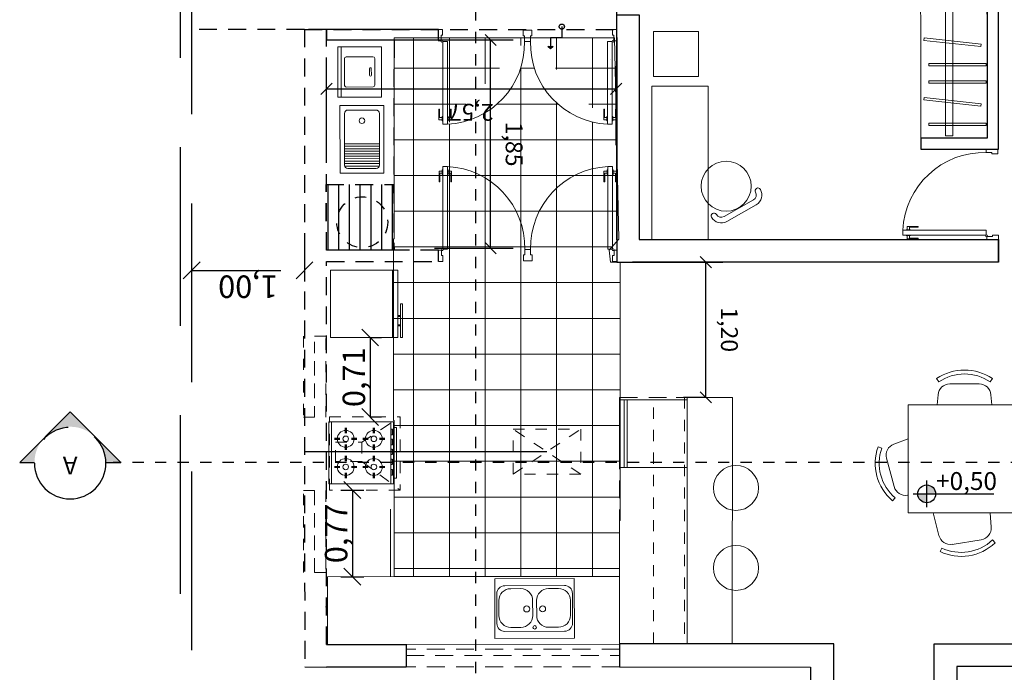
# Model space of a CAD drawing. Units: millimetres. Extents: x 0 to 47737, y 21766 to 21978.
# Drawn here: x 47699 to 47708, y 21842 to 21848 of the extents above; entities that cross this region are included whole.
import ezdxf
from ezdxf.enums import TextEntityAlignment as Align

# ---------------------------------------------------------------- set-up
doc = ezdxf.new("R2010")
doc.units = ezdxf.units.MM
doc.header["$LTSCALE"] = 0.5
for name, pattern in [('CONTINUA', [0]), ('DASHED2', [9.525, 6.35, -3.175]), ('HIDDEN', [9.525, 6.35, -3.175]), ('HIDDEN2', [4.7625, 3.175, -1.5875]), ('PHANTOM2', [31.75, 15.875, -3.175, 3.175, -3.175, 3.175, -3.175])]:
    doc.linetypes.add(name, pattern=pattern)
for name, color, linetype, lineweight in [('A-Elev-Iden', 7, 'PHANTOM2', 25), ('ARTEFACTOS', 8, 'Continuous', 9), ('MOBIL', 8, 'Continuous', 15), ('MUROS', 7, 'Continuous', 30), ('PROYECIOONES', 7, 'HIDDEN', 20), ('TABIQUES', 7, 'Continuous', 30), ('VENTANAS', 8, 'Continuous', 15)]:
    doc.layers.add(name, color=color, linetype=linetype, lineweight=lineweight)
doc.layers.add('COTAS', color=7, linetype='Continuous')
doc.layers.add('TERRENO', color=7, linetype='Continuous')
doc.styles.add('RomanS', font='arial.ttf')
doc.styles.get("Standard").update_dxf_attribs({"font": 'romans.shx', "width": 0.75})
doc.dimstyles.new('ISO-25', dxfattribs={"dimtxt": 0.15, "dimasz": 0.1, "dimexe": 0.2, "dimexo": 0.2, "dimgap": 0.1, "dimtad": 1, "dimzin": 1, "dimtxsty": 'Standard', "dimblk": 'OBLIQUE', "dimcen": 0, "dimazin": 0, "dimtfac": 1, "dimtmove": 0, "dimatfit": 3, "dimldrblk": 'OBLIQUE', "dimfxl": 0.5, "dimfxlon": 1, "dimarcsym": 0})

# ---------------------------------------------------------------- blocks, each defined once
blk = doc.blocks.new('Mesa-pl-001')
for p, q in [((-0.3523, -0.1195), (-0.3649, -0.0931)), ((0.3323, -0.167), (0.3202, -0.1404)), ((-0.4146, -0.3803), (-0.3728, -0.2122)), ((-0.2739, -0.1467), (-0.0599, -0.1806)), ((0.0231, -0.179), (0.0431, -0.1577)), ((0.4102, -0.1956), (0.6236, -0.2332)), ((0.7066, -0.233), (0.727, -0.2121)), ((0.0063, -0.3803), (0.0139, -0.2734)), ((0.2779, -0.3803), (0.3102, -0.2593)), ((0.6911, -0.3803), (0.6957, -0.3273)), ((-0.6978, -0.4917), (-0.7168, -0.4695)), ((0.9697, -0.4847), (0.9846, -0.4595)), ((-0.7609, -0.7837), (-0.7048, -0.5743)), ((-0.6006, -0.5114), (-0.6048, -0.5107)), ((0.991, -0.5649), (1.0826, -0.7613)), ((-0.7962, -0.8588), (-0.8237, -0.8685)), ((0.8994, -0.9595), (1.0469, -0.8744)), ((1.1304, -0.8292), (1.1592, -0.8339)), ((-0.6006, -0.9271), (-0.7061, -0.8888)), ((-0.3859, -1.1803), (-0.3794, -1.2548)), ((0.0185, -1.1803), (0.012, -1.2548)), ((0.272, -1.1803), (0.3477, -1.3505)), ((0.7071, -1.1803), (0.7178, -1.2231)), ((-0.3737, -1.3496), (-0.3902, -1.3737)), ((-0.0753, -1.335), (-0.292, -1.335)), ((0.0064, -1.3496), (0.0229, -1.3737)), ((0.6613, -1.3273), (0.4564, -1.3978)), ((0.7433, -1.3145), (0.7667, -1.332)), ((0.3839, -1.4383), (0.3761, -1.4664))]:
    blk.add_line(p, q)
blk.add_lwpolyline([(-0.6006, -0.3803), (-0.6006, -1.1803), (0.8994, -1.1803), (0.8994, -0.3803), (-0.6006, -0.3803)])
for centre, radius, start, end in [((-0.2081, -0.4236), 0.3658, 46.61966, 115.38034), ((-0.2877, -0.2334), 0.0877, 81, 166.03026), ((-0.2081, -0.4236), 0.3365, 46.61966, 115.38034), ((0.4712, -0.4735), 0.3658, 45.61966, 114.38034), ((0.4712, -0.4735), 0.3365, 45.61966, 114.38034), ((-0.0736, -0.2673), 0.0877, 355.96974, 81), ((0.3949, -0.282), 0.0877, 80, 165.03026), ((0.6083, -0.3196), 0.0877, 354.96974, 80), ((-0.4787, -0.7471), 0.3658, 130.61966, 199.38034), ((-0.4787, -0.7471), 0.3365, 130.61966, 199.38034), ((-0.6201, -0.597), 0.0877, 79.96974, 165), ((0.7983, -0.7743), 0.3365, 350.61966, 59.38034), ((0.7983, -0.7743), 0.3658, 350.61966, 59.38034), ((0.9115, -0.602), 0.0877, 25, 97.9722), ((-0.6762, -0.8064), 0.0877, 165, 250.03026), ((1.0031, -0.7984), 0.0877, 299.96974, 25), ((0.6327, -1.2444), 0.0877, 289, 14.03026), ((-0.292, -1.2472), 0.0877, 184.96974, 270), ((-0.0753, -1.2472), 0.0877, 270, 355.03026), ((-0.1837, -1.0718), 0.3658, 235.61966, 304.38034), ((-0.1837, -1.0718), 0.3365, 235.61966, 304.38034), ((0.4278, -1.3149), 0.0877, 203.96974, 289), ((0.4732, -1.1138), 0.3658, 254.61966, 323.38034), ((0.4732, -1.1138), 0.3365, 254.61966, 323.38034)]:
    blk.add_arc(centre, radius, start, end)
blk = doc.blocks.new('Puerta6-pl-001')
for p, q in [((-0.0885, 0.6142), (-0.0662, 0.6142)), ((-0.0885, 0.6142), (-0.0885, 0.541)), ((-0.083, 0.5991), (-0.0662, 0.5991)), ((-0.083, 0.5991), (-0.083, 0.541)), ((-0.0662, 0.6215), (-0.062, 0.6215)), ((-0.0662, 0.6215), (-0.0662, 0.5915)), ((-0.0301, 0.6446), (-0.062, 0.6446)), ((-0.062, 0.6446), (-0.062, 0.0823)), ((-0.0301, 0.6446), (-0.0301, 0.0823)), ((-0.0259, 0.6215), (-0.0301, 0.6215)), ((-0.0259, 0.6215), (-0.0259, 0.5915)), ((-0.0036, 0.6142), (-0.0259, 0.6142)), ((-0.0091, 0.5991), (-0.0259, 0.5991)), ((-0.0091, 0.5991), (-0.0091, 0.541)), ((-0.0036, 0.6142), (-0.0036, 0.541)), ((-0.0885, 0.541), (-0.083, 0.541)), ((-0.0662, 0.5915), (-0.062, 0.5915)), ((-0.0259, 0.5915), (-0.0301, 0.5915)), ((-0.0036, 0.541), (-0.0091, 0.541)), ((-0.5861, 0.0821), (-0.6061, 0.0821)), ((-0.5861, 0.0821), (-0.5861, 0.0444)), ((-0.0301, 0.0823), (-0.062, 0.0823)), ((-0.02, 0.0777), (-0.02, 0.04)), ((-0.02, 0.0777), (0, 0.0777)), ((-0.5768, 0.0044), (-0.6061, 0.0044)), ((-0.5768, 0.0444), (-0.5861, 0.0444)), ((-0.5768, 0.0444), (-0.5768, 0.0044)), ((-0.0292, 0.04), (-0.0292, 0)), ((-0.0292, 0.04), (-0.02, 0.04)), ((-0.0292, 0), (0, 0))]:
    blk.add_line(p, q)
blk.add_circle((-0.0253, 0.0797), 0.00639)
blk.add_arc((-0.0344, 0.0935), 0.5518, 92.87318, 181.17947)
blk = doc.blocks.new('Silla-pl-019')
for p, q in [((300, 0), (-300, 0)), ((300, -100), (-300, -100))]:
    blk.add_line(p, q)
blk.add_circle((0, -550), 445)
for centre, radius, start, end in [((-300, -200), 200, 90, 180), ((-300, -200), 100, 90, 180), ((300, -200), 200, 0, 90), ((300, -200), 100, 0, 90), ((-450, -200), 50, 180, 0), ((450, -200), 50, 180, 0)]:
    blk.add_arc(centre, radius, start, end)
blk = doc.blocks.new('Anno_Elevation_A1')
at = {"color": 0, "linetype": 'ByBlock', "lineweight": -2}
blk.add_circle((0, 0), 2, dxfattribs=at)
at = {"color": 0, "linetype": 'ByBlock', "lineweight": -2, "style": 'RomanS'}
blk.add_attdef('NUMBER', text='', height=1, dxfattribs=at).set_placement((0, 0), align=Align.MIDDLE)
blk = doc.blocks.new('Anno_Arrow_A1')
at = {"linetype": 'ByBlock', "lineweight": -2}
h = blk.add_hatch(color=0, dxfattribs=at)
h.paths.add_polyline_path([(-1.414, 1.414), (-2.828, 0), (-2, 0, -0.198912)])
h.paths.add_polyline_path([(0, 2.828), (-1.414, 1.414, -0.414214), (1.414, 1.414)])
h.paths.add_polyline_path([(1.899, 0.93), (1.796, 0.88, -0.114349), (2, 0), (2.828, 0)])
h.paths.add_polyline_path([(1.414, 1.414, -0.082683), (1.796, 0.88), (1.899, 0.93)])
at = {"color": 0, "linetype": 'ByBlock', "lineweight": -2}
blk.add_lwpolyline([(-2, 0), (-2.828, 0), (0, 2.828), (2.828, 0), (2, 0)], dxfattribs=at)
blk = doc.blocks.new('_Oblique')
at = {"color": 0, "linetype": 'ByBlock', "lineweight": -2}
blk.add_line((-0.5, -0.5), (0.5, 0.5), dxfattribs=at)
blk = doc.blocks.new('*D609')
at = {"layer": 'COTAS', "color": 0, "linetype": 'Continuous', "lineweight": -2, "ltscale": 0.5, "transparency": 16777216}
for p, q in [((-14.8015, -0.1), (-15.0815, -0.1)), ((-14.8015, -1.1022), (-15.0815, -1.1022))]:
    blk.add_line(p, q, dxfattribs=at)
at = {"layer": 'COTAS', "color": 0, "linetype": 'ByBlock', "lineweight": -2, "ltscale": 0.5, "transparency": 16777216}
blk.add_line((-14.9815, -0.1), (-14.9815, -1.1022), dxfattribs=at)
at = {"layer": 'Defpoints', "color": 0, "linetype": 'Continuous', "ltscale": 0.5, "transparency": 16777216}
for p in [(-14.673, -0.1), (-14.9815, -1.1022), (-14.6724, -1.1022)]:
    blk.add_point(p, dxfattribs=at)
at = {"layer": 'COTAS', "color": 0, "linetype": 'Continuous', "lineweight": -2, "ltscale": 0.5, "transparency": 16777216, "xscale": 0.15, "yscale": 0.15, "zscale": 0.15}
for p, rotation in [((-14.9815, -0.1), 90), ((-14.9815, -1.1022), 270)]:
    blk.add_blockref('_Oblique', p, dxfattribs=dict(at, rotation=rotation))
at = {"layer": 'COTAS', "color": 0, "linetype": 'Continuous', "ltscale": 0.5, "transparency": 16777216, "insert": (-15.1006, -0.6011), "char_height": 0.2, "attachment_point": 5, "rotation": 90}
blk.add_mtext('1,00', dxfattribs=at)
blk = doc.blocks.new('Anno_Elevation_Label_Plan_1')
at = {"linetype": 'ByBlock'}
h = blk.add_hatch(color=0, dxfattribs=at)
h.paths.add_polyline_path([(0, 0.5), (0, 0), (0.5, 0, 0.414214)])
h.paths.add_polyline_path([(0, 0), (-0.5, 0, 0.414214), (0, -0.5)])
at = {"color": 0, "linetype": 'ByBlock'}
for p, q in [((0, -0.75), (0, 0.75)), ((-0.75, 0), (3.75, 0))]:
    blk.add_line(p, q, dxfattribs=at)
blk.add_circle((0, 0), 0.5, dxfattribs=at)
at = {"color": 0, "linetype": 'ByBlock', "style": 'RomanS'}
blk.add_attdef('PREFIX', text='', height=1, dxfattribs=at).set_placement((-0.523, 0.221), align=Align.RIGHT)
for tag, p in [('ELEVATION', (0.523, 0.221)), ('SUFFIX', (0.523, -1.184))]:
    blk.add_attdef(tag, p, '', height=1, dxfattribs=at)
blk = doc.blocks.new('Pileta-pl-011')
for p, q in [((0.4, 0), (-0.4, 0)), ((-0.4, 0), (-0.4, -0.6)), ((0.4, -0.6), (0.4, 0)), ((0.3, -0.07), (-0.3, -0.07)), ((-0.38, -0.15), (-0.38, -0.45)), ((-0.14, -0.11), (-0.24, -0.11)), ((0.14, -0.11), (0.24, -0.11)), ((0.38, -0.45), (0.38, -0.15)), ((-0.36, -0.23), (-0.36, -0.38)), ((-0.02, -0.38), (-0.02, -0.23)), ((0.02, -0.38), (0.02, -0.23)), ((0.36, -0.23), (0.36, -0.38)), ((-0.3, -0.53), (0.3, -0.53)), ((-0.24, -0.5), (-0.14, -0.5)), ((0.24, -0.5), (0.14, -0.5)), ((-0.4, -0.6), (0.4, -0.6))]:
    blk.add_line(p, q)
for centre, radius in [((0, -0.11), 0.0175), ((-0.0799, -0.2955), 0.03), ((0.0799, -0.2955), 0.03)]:
    blk.add_circle(centre, radius)
for centre, radius, start, end in [((-0.3, -0.15), 0.08, 90, 180), ((0.3, -0.15), 0.08, 0, 90), ((-0.24, -0.23), 0.12, 90, 180), ((-0.14, -0.23), 0.12, 0, 90), ((0.14, -0.23), 0.12, 90, 180), ((0.24, -0.23), 0.12, 0, 90), ((-0.24, -0.38), 0.12, 180, 270), ((-0.14, -0.38), 0.12, 270, 0), ((0.14, -0.38), 0.12, 180, 270), ((0.24, -0.38), 0.12, 270, 0), ((-0.3, -0.45), 0.08, 180, 270), ((0.3, -0.45), 0.08, 270, 360)]:
    blk.add_arc(centre, radius, start, end)
blk = doc.blocks.new('*D616')
at = {"layer": 'COTAS', "color": 0, "lineweight": -2, "ltscale": 0.1, "transparency": 16777216}
for p, q in [((-13.868, -1.2976), (-13.168, -1.2976)), ((-13.368, -1.2976), (-13.368, -3.8701)), ((-13.868, -3.8701), (-13.168, -3.8701))]:
    blk.add_line(p, q, dxfattribs=at)
at = {"layer": 'Defpoints', "color": 0, "ltscale": 0.1, "transparency": 16777216}
for p in [(-15.6757, -1.2976), (-14.5779, -3.8701), (-13.368, -3.8701)]:
    blk.add_point(p, dxfattribs=at)
at = {"layer": 'COTAS', "color": 0, "lineweight": -2, "ltscale": 0.1, "transparency": 16777216, "xscale": 0.1, "yscale": 0.1, "zscale": 0.1}
for p, rotation in [((-13.368, -1.2976), 90), ((-13.368, -3.8701), 270)]:
    blk.add_blockref('_Oblique', p, dxfattribs=dict(at, rotation=rotation))
at = {"layer": 'COTAS', "color": 0, "ltscale": 0.1, "transparency": 16777216, "insert": (-13.5573, -2.5838), "char_height": 0.15, "attachment_point": 5, "rotation": 90}
blk.add_mtext('2,57', dxfattribs=at)
blk = doc.blocks.new('*D617')
at = {"layer": 'COTAS', "color": 0, "lineweight": -2, "ltscale": 0.1, "transparency": 16777216}
for p, q in [((-14.7851, -2.2557), (-14.7851, -2.9557)), ((-12.9344, -2.2557), (-12.9344, -2.9557)), ((-14.7851, -2.7557), (-12.9344, -2.7557))]:
    blk.add_line(p, q, dxfattribs=at)
at = {"layer": 'Defpoints', "color": 0, "ltscale": 0.1, "transparency": 16777216}
for p in [(-14.7851, -1.2975), (-12.9344, -1.298), (-12.9344, -2.7557)]:
    blk.add_point(p, dxfattribs=at)
at = {"layer": 'COTAS', "color": 0, "lineweight": -2, "ltscale": 0.1, "transparency": 16777216, "xscale": 0.1, "yscale": 0.1, "zscale": 0.1, "rotation": 180}
blk.add_blockref('_Oblique', (-14.7851, -2.7557), dxfattribs=at)
at = {"layer": 'COTAS', "color": 0, "lineweight": -2, "ltscale": 0.1, "transparency": 16777216, "xscale": 0.1, "yscale": 0.1, "zscale": 0.1}
blk.add_blockref('_Oblique', (-12.9344, -2.7557), dxfattribs=at)
at = {"layer": 'COTAS', "color": 0, "ltscale": 0.1, "transparency": 16777216, "insert": (-13.8598, -2.945), "char_height": 0.15, "attachment_point": 5, "rotation": 180}
blk.add_mtext('1,85', dxfattribs=at)
blk = doc.blocks.new('Heladera-1-pl')
at = {"color": 0}
for p, q in [((0, 0.6), (0.5996, 0.6)), ((0, 0), (0, 0.6)), ((0.55, 0.6), (0.55, 0)), ((0.5996, 0.6), (0.5996, 0)), ((0.6394, 0.2998), (0.6394, 0.2802)), ((0.5996, 0), (0, 0))]:
    blk.add_line(p, q, dxfattribs=at)
for points in [[(0.6235, -0.0006), (0.6394, -0.0006), (0.6394, 0.2998)], [(0.6235, 0.2998), (0.6235, -0.0006)], [(0.6394, 0.2998), (0.6235, 0.2998)], [(0.5996, 0.1948), (0.6235, 0.1948)], [(0.5996, 0.1867), (0.6235, 0.1867)], [(0.5996, 0.1132), (0.6235, 0.1132)], [(0.5996, 0.1052), (0.6235, 0.1052)]]:
    blk.add_lwpolyline(points, dxfattribs=at)
blk = doc.blocks.new('*X5')
at = {"color": 0}
for p, q in [((670.3, 68.62), (670.59, 68.62)), ((670.31, 68.48), (670.31, 68.72)), ((670.31, 68.5), (670.59, 68.5)), ((670.32, 68.75), (670.59, 68.75)), ((670.34, 68.38), (670.34, 68.82)), ((670.34, 68.37), (670.59, 68.37)), ((670.37, 68.87), (670.59, 68.87)), ((670.38, 68.31), (670.38, 68.88)), ((670.41, 68.26), (670.41, 68.93)), ((670.42, 68.25), (670.59, 68.25)), ((670.44, 68.22), (670.44, 68.97)), ((670.47, 68.19), (670.47, 69)), ((670.47, 69), (670.59, 69)), ((670.5, 68.16), (670.5, 69.03)), ((670.53, 68.14), (670.53, 69.05)), ((670.56, 68.12), (670.56, 69.08)), ((670.55, 68.12), (670.59, 68.12))]:
    blk.add_line(p, q, dxfattribs=at)
blk = doc.blocks.new('Cocina-pl-001')
for points in [[(-0.55, 0.55), (-0.575, 0.55), (-0.575, 0), (-0.55, 0)], [(0, 0.55), (-0.55, 0.55), (-0.55, 0), (0, 0), (0, 0.55)], [(0, 0.55), (-0.025, 0.55), (-0.025, 0), (0, 0)], [(-0.575, 0.5), (-0.6, 0.5), (-0.6, 0.05), (-0.575, 0.05)], [(-0.5616, 0.4857), (-0.5538, 0.4857)], [(-0.5616, 0.4857), (-0.5616, 0.4359)], [(-0.5616, 0.436), (-0.5538, 0.436)], [(-0.5616, 0.3966), (-0.5616, 0.3468)], [(-0.5616, 0.3966), (-0.5538, 0.3966)], [(-0.5616, 0.3469), (-0.5538, 0.3469)], [(-0.5616, 0.3096), (-0.5616, 0.2598)], [(-0.5616, 0.3096), (-0.5538, 0.3096)], [(-0.5616, 0.2599), (-0.5538, 0.2599)], [(-0.5616, 0.2205), (-0.5538, 0.2205)], [(-0.5616, 0.2205), (-0.5616, 0.1708)], [(-0.5616, 0.1709), (-0.5538, 0.1709)], [(-0.5616, 0.1273), (-0.5616, 0.0776)], [(-0.5616, 0.1273), (-0.5538, 0.1273)], [(-0.5616, 0.0777), (-0.5538, 0.0777)]]:
    blk.add_lwpolyline(points)
at = {"const_width": 0.02}
for points in [[(-0.4, 0.45), (-0.4, 0.5)], [(-0.15, 0.45), (-0.15, 0.5)], [(-0.45, 0.4), (-0.5, 0.4)], [(-0.4, 0.35), (-0.4, 0.3)], [(-0.35, 0.4), (-0.3, 0.4)], [(-0.2, 0.4), (-0.25, 0.4)], [(-0.15, 0.35), (-0.15, 0.3)], [(-0.1, 0.4), (-0.05, 0.4)], [(-0.4, 0.2), (-0.4, 0.25)], [(-0.15, 0.2), (-0.15, 0.25)], [(-0.45, 0.15), (-0.5, 0.15)], [(-0.4, 0.1), (-0.4, 0.05)], [(-0.35, 0.15), (-0.3, 0.15)], [(-0.2, 0.15), (-0.25, 0.15)], [(-0.15, 0.1), (-0.15, 0.05)], [(-0.1, 0.15), (-0.05, 0.15)]]:
    blk.add_lwpolyline(points, dxfattribs=at)
for centre, radius in [((-0.4, 0.4), 0.075), ((-0.15, 0.4), 0.075), ((-0.4, 0.4), 0.025), ((-0.15, 0.4), 0.025), ((-0.4, 0.15), 0.075), ((-0.4, 0.15), 0.025), ((-0.15, 0.15), 0.075), ((-0.15, 0.15), 0.025)]:
    blk.add_circle(centre, radius)
for centre in [(-0.5477, 0.4608), (-0.5477, 0.3718), (-0.5477, 0.2848), (-0.5477, 0.1957), (-0.5477, 0.1025)]:
    blk.add_arc(centre, 0.0285, 119.22008, 240.77992)
at = {"xscale": 0.05, "yscale": 0.05, "zscale": 0.05}
for p in [(-34.0912, -2.9689), (-34.0912, -3.058), (-34.0912, -3.145), (-34.0912, -3.2341), (-34.0912, -3.3273)]:
    blk.add_blockref('*X5', p, dxfattribs=at)
blk = doc.blocks.new('dry')
at = {"layer": 'PROYECIOONES', "linetype": 'HIDDEN2', "ltscale": 0.001}
for points in [[(259.0068, -50.5787), (259.0068, -51.2283), (259.6329, -51.2283), (259.6329, -50.5787)], [(259.0599, -50.8339), (259.0599, -51.0032), (259.2935, -51.0032), (259.2935, -50.8339)]]:
    blk.add_lwpolyline(points, close=True, dxfattribs=at)
for points in [[(259.2935, -50.8339), (259.6329, -50.5787)], [(259.2935, -51.0032), (259.6329, -51.2283)]]:
    blk.add_lwpolyline(points, dxfattribs=at)
at = {"layer": 'ARTEFACTOS', "linetype": 'Continuous', "ltscale": 0.1, "extrusion": (0, 0, -1), "xscale": -1, "zscale": -1, "rotation": 180}
blk.add_blockref('Cocina-pl-001', (-259.0001, -50.6339), dxfattribs=at)
blk = doc.blocks.new('*D610')
at = {"layer": 'COTAS', "color": 0, "lineweight": -2, "ltscale": 0.1, "transparency": 16777216}
for p, q in [((-16.1099, -4.667), (-16.1099, -4.467)), ((-14.9076, -4.667), (-14.9076, -4.467)), ((-16.1099, -4.667), (-14.9076, -4.667))]:
    blk.add_line(p, q, dxfattribs=at)
at = {"layer": 'Defpoints', "color": 0, "ltscale": 0.1, "transparency": 16777216}
for p in [(-16.1099, -4.702), (-14.9076, -4.667), (-14.9076, -4.7024)]:
    blk.add_point(p, dxfattribs=at)
at = {"layer": 'COTAS', "color": 0, "lineweight": -2, "ltscale": 0.1, "transparency": 16777216, "xscale": 0.1, "yscale": 0.1, "zscale": 0.1, "rotation": 180}
blk.add_blockref('_Oblique', (-16.1099, -4.667), dxfattribs=at)
at = {"layer": 'COTAS', "color": 0, "lineweight": -2, "ltscale": 0.1, "transparency": 16777216, "xscale": 0.1, "yscale": 0.1, "zscale": 0.1}
blk.add_blockref('_Oblique', (-14.9076, -4.667), dxfattribs=at)
at = {"layer": 'COTAS', "color": 0, "ltscale": 0.1, "transparency": 16777216, "insert": (-15.5088, -4.8563), "char_height": 0.15, "attachment_point": 5, "rotation": 180}
blk.add_mtext('1,20', dxfattribs=at)
blk = doc.blocks.new('Lavarropas-pl-004')
for p, q in [((0.6604, 0.381), (0, 0.381)), ((0, 0.381), (0, -0.381)), ((0.0508, 0.381), (0.0508, -0.381)), ((0.6604, -0.381), (0.6604, 0.381)), ((0.1016, 0.2032), (0.1016, -0.2032)), ((0.5334, 0.2286), (0.127, 0.2286)), ((0.5588, -0.2032), (0.5588, 0.2032)), ((0.4826, 0.0508), (0.4826, -0.0508)), ((0.4953, 0.0635), (0.4953, 0.0635)), ((0.508, -0.0508), (0.508, 0.0508)), ((0.4953, -0.0635), (0.4953, -0.0635)), ((0.127, -0.2286), (0.5334, -0.2286)), ((0, -0.381), (0.6604, -0.381))]:
    blk.add_line(p, q)
for centre, radius, start, end in [((0.127, 0.2032), 0.0254, 90, 180), ((0.5334, 0.2032), 0.0254, 0, 90), ((0.4953, 0.0508), 0.0127, 90, 180), ((0.4953, 0.0508), 0.0127, 0, 90), ((0.4953, -0.0508), 0.0127, 180, 270), ((0.4953, -0.0508), 0.0127, 270, 0), ((0.127, -0.2032), 0.0254, 180, 270), ((0.5334, -0.2032), 0.0254, 270, 0)]:
    blk.add_arc(centre, radius, start, end)
blk = doc.blocks.new('Pileta-pl-014')
for p, q in [((0, 0.195), (0, -0.195)), ((0.6, 0.195), (0, 0.195)), ((0.6, -0.195), (0.6, 0.195)), ((0.34, 0.155), (0.34, -0.155)), ((0.362, 0.155), (0.362, -0.155)), ((0.384, 0.155), (0.384, -0.155)), ((0.406, 0.155), (0.406, -0.155)), ((0.428, 0.155), (0.428, -0.155)), ((0.45, 0.155), (0.45, -0.155)), ((0.472, 0.155), (0.472, -0.155)), ((0.494, 0.155), (0.494, -0.155)), ((0.516, 0.155), (0.516, -0.155)), ((0.538, 0.1538), (0.538, -0.1539)), ((0, -0.195), (0.6, -0.195))]:
    blk.add_line(p, q)
blk.add_lwpolyline([(0.07, -0.155), (0.53, -0.155, 0.414214), (0.56, -0.125), (0.56, 0.125, 0.414214), (0.53, 0.155), (0.07, 0.155, 0.414214), (0.04, 0.125), (0.04, -0.125, 0.414214)], format="xyb", close=True)
blk.add_circle((0.135, 0), 0.025)
blk = doc.blocks.new('*D614')
at = {"layer": 'COTAS', "color": 0, "linetype": 'Continuous', "lineweight": -2, "ltscale": 0.5, "transparency": 16777216}
for p, q in [((-17.7032, -1.4256), (-17.7032, -1.6283)), ((-16.9337, -1.4251), (-16.9337, -1.6283))]:
    blk.add_line(p, q, dxfattribs=at)
at = {"layer": 'COTAS', "color": 0, "linetype": 'ByBlock', "lineweight": -2, "ltscale": 0.5, "transparency": 16777216}
blk.add_line((-16.9337, -1.5283), (-17.7032, -1.5283), dxfattribs=at)
at = {"layer": 'Defpoints', "color": 0, "linetype": 'Continuous', "ltscale": 0.5, "transparency": 16777216}
for p in [(-17.7032, -1.3256), (-16.9337, -1.3251), (-17.7032, -1.5283)]:
    blk.add_point(p, dxfattribs=at)
at = {"layer": 'COTAS', "color": 0, "linetype": 'Continuous', "lineweight": -2, "ltscale": 0.5, "transparency": 16777216, "xscale": 0.15, "yscale": 0.15, "zscale": 0.15, "rotation": 180}
blk.add_blockref('_Oblique', (-17.7032, -1.5283), dxfattribs=at)
at = {"layer": 'COTAS', "color": 0, "linetype": 'Continuous', "lineweight": -2, "ltscale": 0.5, "transparency": 16777216, "xscale": 0.15, "yscale": 0.15, "zscale": 0.15}
blk.add_blockref('_Oblique', (-16.9337, -1.5283), dxfattribs=at)
at = {"layer": 'COTAS', "color": 0, "linetype": 'Continuous', "ltscale": 0.5, "transparency": 16777216, "insert": (-17.3184, -1.4092), "char_height": 0.2, "attachment_point": 5}
blk.add_mtext('0,77', dxfattribs=at)
blk = doc.blocks.new('*D615')
at = {"layer": 'COTAS', "color": 0, "linetype": 'Continuous', "lineweight": -2, "ltscale": 0.5, "transparency": 16777216}
for p, q in [((-16.284, -1.6859), (-16.284, -1.7859)), ((-15.5783, -1.6859), (-15.5783, -1.7859))]:
    blk.add_line(p, q, dxfattribs=at)
at = {"layer": 'COTAS', "color": 0, "linetype": 'ByBlock', "lineweight": -2, "ltscale": 0.5, "transparency": 16777216}
blk.add_line((-15.5783, -1.6859), (-16.284, -1.6859), dxfattribs=at)
at = {"layer": 'Defpoints', "color": 0, "linetype": 'Continuous', "ltscale": 0.5, "transparency": 16777216}
for p in [(-16.284, -1.6327), (-15.5783, -1.6327), (-16.284, -1.6859)]:
    blk.add_point(p, dxfattribs=at)
at = {"layer": 'COTAS', "color": 0, "linetype": 'Continuous', "lineweight": -2, "ltscale": 0.5, "transparency": 16777216, "xscale": 0.15, "yscale": 0.15, "zscale": 0.15, "rotation": 180}
blk.add_blockref('_Oblique', (-16.284, -1.6859), dxfattribs=at)
at = {"layer": 'COTAS', "color": 0, "linetype": 'Continuous', "lineweight": -2, "ltscale": 0.5, "transparency": 16777216, "xscale": 0.15, "yscale": 0.15, "zscale": 0.15}
blk.add_blockref('_Oblique', (-15.5783, -1.6859), dxfattribs=at)
at = {"layer": 'COTAS', "color": 0, "linetype": 'Continuous', "ltscale": 0.5, "transparency": 16777216, "insert": (-15.9312, -1.5669), "char_height": 0.2, "attachment_point": 5}
blk.add_mtext('0,71', dxfattribs=at)
blk = doc.blocks.new('sgt')
at = {"linetype": 'HIDDEN2', "ltscale": 0.1, "transparency": 33554687}
h = blk.add_hatch(dxfattribs=at)
h.set_pattern_fill('ANSI31', color=256, scale=0.03, angle=135)
h.set_pattern_definition([(180, (21761.19113, -47714.19144), (3e-19, -0.09525), [])])
h.paths.add_polyline_path([(-14.8021, -1.8977), (-14.8021, -1.2976), (-14.2179, -1.2942), (-14.2179, -1.8943)])
at = {"layer": 'ARTEFACTOS', "ltscale": 0.1}
h = blk.add_hatch(dxfattribs=at)
h.set_pattern_fill('NET', color=256, scale=0.1, angle=270)
h.set_pattern_definition([(270, (21859.31328, -47735.0165), (0.3175, 3e-17), []), (2e-15, (21859.31328, -47735.0165), (-1e-17, 0.3175), [])])
h.paths.add_polyline_path([(-17.7028, -1.8979), (-17.7016, -3.9011), (-17.2045, -3.9011), (-17.2045, -3.9063), (-14.9078, -3.9063), (-14.9078, -3.8196), (-14.8021, -3.8071), (-14.7053, -3.8944), (-12.9145, -3.8564), (-12.916, -1.8977), (-14.7016, -1.8976), (-14.7026, -1.8932), (-16.3153, -1.8932), (-16.3153, -1.8975)])
edge = h.paths.add_edge_path(flags=16)
edge.add_arc((-12.963, -2.3354), 0.7216, 182.87318, 271.17947)
edge = h.paths.add_edge_path(flags=16)
edge.add_line((-13.6837, -2.3298), (-13.6837, -2.3716))
edge = h.paths.add_edge_path(flags=16)
edge.add_line((-13.6837, -2.3298), (-12.9484, -2.3298))
edge = h.paths.add_edge_path(flags=0)
edge.add_line((-13.6837, -2.3716), (-12.9484, -2.3716))
edge = h.paths.add_edge_path(flags=16)
edge.add_line((-12.9484, -2.3298), (-12.9484, -2.3716))
edge = h.paths.add_edge_path(flags=16)
edge.add_line((-13.6439, -2.2952), (-13.5482, -2.2952))
edge = h.paths.add_edge_path(flags=16)
edge.add_line((-13.6242, -2.3024), (-13.5482, -2.3024))
edge = h.paths.add_edge_path(flags=16)
edge.add_line((-13.5482, -2.2952), (-13.5482, -2.3024))
edge = h.paths.add_edge_path(flags=16)
edge.add_line((-13.6535, -2.3243), (-13.6142, -2.3243))
edge = h.paths.add_edge_path(flags=16)
edge.add_line((-13.6439, -2.2952), (-13.6439, -2.3243))
edge = h.paths.add_edge_path(flags=16)
edge.add_line((-13.6242, -2.3024), (-13.6242, -2.3243))
edge = h.paths.add_edge_path(flags=16)
edge.add_line((-13.6535, -2.3243), (-13.6535, -2.3298))
edge = h.paths.add_edge_path(flags=16)
edge.add_line((-13.6142, -2.3243), (-13.6142, -2.3298))
edge = h.paths.add_edge_path(flags=16)
edge.add_line((-13.6142, -2.3771), (-13.6142, -2.3716))
edge = h.paths.add_edge_path(flags=16)
edge.add_line((-13.6535, -2.3771), (-13.6535, -2.3716))
edge = h.paths.add_edge_path(flags=16)
edge.add_line((-13.6242, -2.399), (-13.6242, -2.3771))
edge = h.paths.add_edge_path(flags=16)
edge.add_line((-13.6439, -2.4062), (-13.6439, -2.3771))
edge = h.paths.add_edge_path(flags=16)
edge.add_line((-13.6535, -2.3771), (-13.6142, -2.3771))
edge = h.paths.add_edge_path(flags=16)
edge.add_line((-13.6242, -2.399), (-13.5482, -2.399))
edge = h.paths.add_edge_path(flags=16)
edge.add_line((-13.5482, -2.4062), (-13.5482, -2.399))
edge = h.paths.add_edge_path(flags=16)
edge.add_line((-13.6439, -2.4062), (-13.5482, -2.4062))
edge = h.paths.add_edge_path()
edge.add_line((-12.9424, -2.3166), (-12.893, -2.3166))
edge = h.paths.add_edge_path(flags=16)
edge.add_line((-12.9424, -2.3166), (-12.9424, -2.2905))
edge = h.paths.add_edge_path()
edge.add_line((-12.893, -2.3287), (-12.8407, -2.3287))
edge = h.paths.add_edge_path()
edge.add_line((-12.893, -2.3287), (-12.893, -2.3166))
edge = h.paths.add_edge_path()
edge.add_line((-12.8407, -2.3287), (-12.8407, -2.2905))
edge = h.paths.add_edge_path(flags=16)
edge.add_line((-12.9481, -3.0568), (-12.9481, -3.083))
edge = h.paths.add_edge_path()
edge.add_line((-12.9481, -3.0568), (-12.8988, -3.0568))
edge = h.paths.add_edge_path()
edge.add_line((-12.8465, -3.0448), (-12.8465, -3.083))
edge = h.paths.add_edge_path()
edge.add_line((-12.8988, -3.0448), (-12.8465, -3.0448))
edge = h.paths.add_edge_path()
edge.add_line((-12.8988, -3.0448), (-12.8988, -3.0568))
edge = h.paths.add_edge_path(flags=16)
edge.add_arc((-12.945, -2.3235), 0.00835, 90, 450)
edge = h.paths.add_edge_path(flags=16)
edge.add_arc((-12.963, -3.8306), 0.7216, 448.82053, 537.12682)
edge = h.paths.add_edge_path(flags=16)
edge.add_line((-13.6837, -3.8362), (-13.6837, -3.7944))
edge = h.paths.add_edge_path(flags=16)
edge.add_line((-13.6837, -3.8362), (-12.9484, -3.8362))
edge = h.paths.add_edge_path(flags=16)
edge.add_line((-13.6837, -3.7944), (-12.9484, -3.7944))
edge = h.paths.add_edge_path(flags=16)
edge.add_line((-12.9484, -3.8362), (-12.9484, -3.7944))
edge = h.paths.add_edge_path(flags=16)
edge.add_line((-13.6439, -3.8708), (-13.5482, -3.8708))
edge = h.paths.add_edge_path(flags=16)
edge.add_line((-13.6242, -3.8636), (-13.5482, -3.8636))
edge = h.paths.add_edge_path(flags=17)
edge.add_line((-13.5482, -3.8708), (-13.5482, -3.8636))
edge = h.paths.add_edge_path(flags=16)
edge.add_line((-13.6535, -3.8416), (-13.6142, -3.8416))
edge = h.paths.add_edge_path(flags=16)
edge.add_line((-13.6439, -3.8708), (-13.6439, -3.8416))
edge = h.paths.add_edge_path(flags=16)
edge.add_line((-13.6242, -3.8636), (-13.6242, -3.8416))
edge = h.paths.add_edge_path(flags=16)
edge.add_line((-13.6535, -3.8416), (-13.6535, -3.8362))
edge = h.paths.add_edge_path(flags=16)
edge.add_line((-13.6142, -3.8416), (-13.6142, -3.8362))
edge = h.paths.add_edge_path(flags=0)
edge.add_line((-13.6142, -3.7889), (-13.6142, -3.7944))
edge = h.paths.add_edge_path(flags=0)
edge.add_line((-13.6535, -3.7889), (-13.6535, -3.7944))
edge = h.paths.add_edge_path(flags=0)
edge.add_line((-13.6242, -3.767), (-13.6242, -3.7889))
edge = h.paths.add_edge_path(flags=0)
edge.add_line((-13.6439, -3.7597), (-13.6439, -3.7889))
edge = h.paths.add_edge_path(flags=0)
edge.add_line((-13.6535, -3.7889), (-13.6142, -3.7889))
edge = h.paths.add_edge_path(flags=0)
edge.add_line((-13.6242, -3.767), (-13.5482, -3.767))
edge = h.paths.add_edge_path(flags=0)
edge.add_line((-13.5482, -3.7597), (-13.5482, -3.767))
edge = h.paths.add_edge_path(flags=0)
edge.add_line((-13.6439, -3.7597), (-13.5482, -3.7597))
edge = h.paths.add_edge_path()
edge.add_line((-12.9424, -3.8493), (-12.893, -3.8493))
edge = h.paths.add_edge_path(flags=16)
edge.add_line((-12.9424, -3.8493), (-12.9424, -3.8755))
edge = h.paths.add_edge_path()
edge.add_line((-12.893, -3.8373), (-12.8407, -3.8373))
edge = h.paths.add_edge_path()
edge.add_line((-12.893, -3.8373), (-12.893, -3.8493))
edge = h.paths.add_edge_path()
edge.add_line((-12.8407, -3.8373), (-12.8407, -3.8755))
edge = h.paths.add_edge_path(flags=16)
edge.add_line((-12.9481, -3.1091), (-12.9481, -3.083))
edge = h.paths.add_edge_path()
edge.add_line((-12.9481, -3.1091), (-12.8988, -3.1091))
edge = h.paths.add_edge_path()
edge.add_line((-12.8465, -3.1212), (-12.8465, -3.083))
edge = h.paths.add_edge_path()
edge.add_line((-12.8988, -3.1212), (-12.8465, -3.1212))
edge = h.paths.add_edge_path()
edge.add_line((-12.8988, -3.1212), (-12.8988, -3.1091))
edge = h.paths.add_edge_path(flags=16)
edge.add_arc((-12.945, -3.8424), 0.00835, 90, 450)
at = {"linetype": 'HIDDEN2', "ltscale": 0.1}
for p, q in [((-12.8407, -1.1012), (-12.8407, -0.1)), ((-13.0137, -3.2877), (-12.9908, -3.2647)), ((-12.9149, -3.2877), (-13.0137, -3.2877)), ((-12.9908, -3.3096), (-13.0137, -3.2877)), ((-12.9908, -3.2647), (-12.9908, -3.3096)), ((-12.9149, -3.3877), (-12.9149, -3.2877)), ((-12.8155, -3.3877), (-12.9149, -3.3877))]:
    blk.add_line(p, q, dxfattribs=at)
for points in [[(-12.8407, -1.1012), (-12.8407, -3.8755), (-7.9879, -3.8755), (-7.9879, -5.8108), (-4.6072, -5.8108), (-4.6025, -10)], [(-12.9344, -1.2976), (-12.9344, -1.8976), (-14.7021, -1.8954)]]:
    blk.add_lwpolyline(points, dxfattribs=at)
blk.add_lwpolyline([(-14.8021, -1.8977), (-14.8021, -1.2976), (-14.2179, -1.2942), (-14.2179, -1.8943)], close=True, dxfattribs=at)
at = {"linetype": 'HIDDEN', "ltscale": 0.001}
blk.add_circle((-14.554, -1.6159), 0.2262, dxfattribs=at)
at = {"linetype": 'HIDDEN2', "ltscale": 0.1}
blk.add_circle((-12.8155, -3.3877), 0.0227, dxfattribs=at)
at = {"layer": 'A-Elev-Iden', "linetype": 'PHANTOM2', "ltscale": 0.001}
for points in [[(-16.6882, -10.8752), (-16.6882, 0.5973)], [(-25.7612, -2.6238), (0.5432, -2.6238)]]:
    blk.add_lwpolyline(points, dxfattribs=at)
at = {"layer": 'ARTEFACTOS', "linetype": 'Continuous', "ltscale": 0.1}
for points in [[(-17.7028, -1.8668), (-17.7028, -1.8668), (-17.103, -1.8668), (-17.103, -1.8668)], [(-16.7324, -4.5011), (-16.7324, -3.9011), (-16.1324, -3.9011), (-16.1324, -4.5011)], [(-16.7322, -3.9667), (-16.7322, -3.9412), (-16.1324, -3.9412), (-16.1324, -3.9667)]]:
    blk.add_lwpolyline(points, close=True, dxfattribs=at)
at = {"layer": 'ARTEFACTOS', "ltscale": 0.1}
blk.add_lwpolyline([(-17.7028, -1.8979), (-17.7016, -3.9011), (-17.2045, -3.9011), (-17.2045, -3.9063), (-14.9078, -3.9063), (-14.9078, -3.8196), (-14.8021, -3.8071), (-14.7053, -3.8944), (-12.9145, -3.8564), (-12.916, -1.8977), (-14.7016, -1.8976), (-14.7026, -1.8932), (-16.3153, -1.8932), (-16.3153, -1.8975)], close=True, dxfattribs=at)
at = {"layer": 'MOBIL', "linetype": 'HIDDEN2', "ltscale": 0.1}
blk.add_lwpolyline([(-16.1099, -4.5011), (-18.2996, -4.5011), (-18.2996, -3.9011), (-16.1099, -3.9011)], close=True, dxfattribs=at)
at = {"layer": 'MOBIL', "linetype": 'Continuous', "ltscale": 0.1}
for points in [[(-13.3458, -4.1878), (-13.3458, -4.6878), (-14.7072, -4.6878), (-14.7072, -4.1878)], [(-13.8059, -7.165), (-11.6072, -7.1635), (-11.6072, -6.5737), (-13.8059, -6.5752)], [(-13.5225, -7.1095), (-13.4676, -6.6032), (-13.4467, -6.6055), (-13.5016, -7.1117)], [(-12.9924, -7.1095), (-12.9375, -6.6032), (-12.9167, -6.6055), (-12.9716, -7.1117)], [(-13.6955, -7.1569), (-13.6955, -6.6477), (-13.6745, -6.6477), (-13.6745, -7.1569)], [(-13.317, -7.1569), (-13.317, -6.6477), (-13.296, -6.6477), (-13.296, -7.1569)], [(-13.1654, -7.1569), (-13.1654, -6.6477), (-13.1444, -6.6477), (-13.1444, -7.1569)], [(-11.9142, -6.7954), (-11.9142, -6.8612), (-13.7854, -6.8612), (-13.7854, -6.7954)]]:
    blk.add_lwpolyline(points, close=True, dxfattribs=at)
at = {"layer": 'MOBIL', "ltscale": 0.1}
blk.add_lwpolyline([(-13.2578, -4.601), (-13.2577, -4.201), (-12.8577, -4.2011), (-12.8578, -4.6011)], close=True, dxfattribs=at)
at = {"layer": 'MOBIL', "linetype": 'Continuous', "ltscale": 0.1}
for centre in [(-17.6255, -4.9344), (-16.9147, -4.9344)]:
    blk.add_circle(centre, 0.2, dxfattribs=at)
at = {"layer": 'MUROS', "linetype": 'Continuous', "ltscale": 0.5}
blk.add_line((-18.5056, -1.1044), (-18.5061, -1.2976), dxfattribs=at)
at = {"layer": 'MUROS', "linetype": 'HIDDEN2', "ltscale": 0.1}
for points in [[(-12.8407, -1.2975), (-12.8407, -1.1012), (-18.5056, -1.1044)], [(-18.3061, -1.2976), (-14.9021, -1.2976)], [(-14.908, -1.2975), (-14.9021, -1.2975)], [(-14.9021, -1.2976), (-14.9021, -2.2924), (-14.8021, -2.2924), (-14.8021, -1.2976)], [(-14.8021, -1.2975), (-12.8407, -1.2975)]]:
    blk.add_lwpolyline(points, dxfattribs=at)
at = {"layer": 'MUROS', "linetype": 'Continuous', "ltscale": 0.5}
for points in [[(-18.3061, -1.2976), (-18.3061, -2.0053), (-18.5061, -2.0053), (-18.5061, -1.2976)], [(-18.3, -5.8022), (-18.2995, -3.9011), (-18.5056, -3.9011), (-18.5063, -5.5961), (-19.75, -5.5961), (-19.75, -5.8022), (-18.3, -5.8022), (-18.3, -5.8036), (-18.3002, -5.8036)], [(-14.7091, -3.8754), (-14.9091, -3.8753), (-14.9071, -4.7616)], [(-14.7091, -3.8754), (-14.7091, -3.8754), (-14.9091, -3.8754), (-14.9071, -4.0154)], [(-14.7091, -3.8754), (-14.9091, -3.8754), (-14.9071, -4.8174)], [(-14.7091, -3.8754), (-13.1108, -3.8755), (-13.1108, -3.8755), (-12.7108, -3.8755), (-12.7109, -4.0754), (-14.7072, -4.0754), (-14.7072, -7.2658), (-14.9072, -7.2658), (-14.9072, -4.0154), (-14.9071, -4.0154)], [(-12.9108, -3.8754), (-14.7091, -3.8754)], [(-18.5, -6.8945), (-22.0018, -6.8945), (-22.0018, -6.6945), (-18.3, -6.6945), (-18.3, -6.8945)], [(-18.4, -6.6945), (-18.3, -6.6945), (-18.3, -7.5973), (-18.5, -7.5973), (-18.5, -6.8945)], [(-14.9072, -7.2658), (-14.7072, -7.2658)]]:
    blk.add_lwpolyline(points, dxfattribs=at)
blk.add_lwpolyline([(-13.1108, -3.8197), (-13.1108, -3.8197)], close=True, dxfattribs=at)
at = {"layer": 'PROYECIOONES', "linetype": 'HIDDEN2', "ltscale": 0.001}
for points in [[(-17.6669, -1.2924), (-17.6669, -1.0924), (-16.9377, -1.0924), (-16.9377, -1.2924)], [(-15.5667, -1.2923), (-15.5667, -1.0923), (-16.2872, -1.0924), (-16.2872, -1.2924)], [(-17.6669, -1.1924), (-17.6669, -1.1924), (-16.9377, -1.1924), (-16.9377, -1.1924)], [(-15.6157, -1.1923), (-15.6157, -1.1923), (-16.2872, -1.1924), (-16.2872, -1.1924)]]:
    blk.add_lwpolyline(points, close=True, dxfattribs=at)
at = {"layer": 'PROYECIOONES', "ltscale": 0.001}
blk.add_lwpolyline([(-18.2996, -4.4767), (-18.2996, -4.2018), (-16.1099, -4.2021), (-16.1099, -4.4771)], close=True, dxfattribs=at)
at = {"layer": 'PROYECIOONES', "linetype": 'HIDDEN2', "ltscale": 0.1}
blk.add_lwpolyline([(-19.5, -6.6945), (-18.3, -6.6945), (-18.3, -9.8)], dxfattribs=at)
at = {"layer": 'TABIQUES', "ltscale": 0.1}
blk.add_lwpolyline([(-12.8407, -1.298), (-12.9344, -1.298), (-12.9344, -2.2924), (-12.8407, -2.2924)], close=True, dxfattribs=at)
blk.add_lwpolyline([(-11.5072, -7.1658), (-13.8059, -7.1658), (-13.8059, -6.5753), (-13.9059, -6.5753), (-13.9059, -7.2658), (-11.5072, -7.2658)], dxfattribs=at)
at = {"layer": 'TERRENO', "linetype": 'DASHED2', "ltscale": 0.5}
blk.add_lwpolyline([(-25, -10), (-25, 0), (0, 0), (0, -10)], close=True, dxfattribs=at)
blk.add_lwpolyline([(-5.0348, -10), (-0.1, -10), (-0.1, -0.1), (-24.9, -0.1), (-24.9, -0.1), (-24.9, -0.1)], dxfattribs=at)
at = {"layer": 'VENTANAS', "linetype": 'HIDDEN2', "ltscale": 0.1}
for p, q in [((-17.9749, -1.2923), (-17.9688, -1.2923)), ((-18.5056, -3.9011), (-18.5056, -2.0053))]:
    blk.add_line(p, q, dxfattribs=at)
at = {"layer": 'VENTANAS', "ltscale": 0.1}
for points in [[(-17.7032, -1.3057), (-18.3047, -1.3057), (-18.3031, -3.9011), (-17.7016, -3.9011)], [(-16.1102, -4.5017), (-16.1096, -4.9024), (-18.2993, -4.9014), (-18.2999, -4.5006)]]:
    blk.add_lwpolyline(points, close=True, dxfattribs=at)
at = {"layer": 'VENTANAS', "linetype": 'HIDDEN2', "ltscale": 0.1}
blk.add_lwpolyline([(-14.9021, -1.2975), (-14.908, -1.2975)], dxfattribs=at)
blk.add_lwpolyline([(-18.4026, -2.0053), (-18.4026, -3.9011), (-18.3471, -3.9011), (-18.3471, -2.0053)], close=True, dxfattribs=at)
at = {"layer": 'VENTANAS', "linetype": 'HIDDEN2', "ltscale": 0.001}
blk.add_lwpolyline([(-16.7928, -2.9552), (-16.3928, -2.9552), (-16.3928, -3.5552), (-16.7928, -3.5552)], close=True, dxfattribs=at)
for points in [[(-16.7928, -2.9552), (-16.3928, -3.5552)], [(-16.7928, -3.5552), (-16.3928, -2.9552)]]:
    blk.add_lwpolyline(points, dxfattribs=at)
at = {"extrusion": (0, 0, -1), "zscale": -1, "rotation": 270}
blk.add_blockref('dry', (67.5124, 257.6816), dxfattribs=at)
at = {"layer": 'A-Elev-Iden', "ltscale": 0.001, "xscale": -0.15875, "yscale": 0.15875, "zscale": 0.15875, "rotation": 270}
blk.add_blockref('Anno_Arrow_A1', (-16.6882, 0.9778), dxfattribs=at)
at = {"layer": 'A-Elev-Iden', "ltscale": 0.001}
ref = blk.add_blockref('Anno_Elevation_A1', (-16.6949, 0.9786), dxfattribs=dict(at, xscale=-0.15875, yscale=0.15875, zscale=0.15875, rotation=270))
ref.add_attrib('NUMBER', 'A', dxfattribs={"layer": '0', "color": 0, "linetype": 'ByBlock', "lineweight": -2, "ltscale": 0.1, "height": 0.1588, "rotation": 90}).set_placement((-16.6949, 0.9786), align=Align.MIDDLE)
at = {"layer": 'ARTEFACTOS', "linetype": 'Continuous', "ltscale": 0.1, "extrusion": (0, 0, -1), "xscale": -0.9999999999999996, "zscale": -0.9999999999999996, "rotation": 89.9922523482538}
blk.add_blockref('Heladera-1-pl', (15.5784, -1.3328), dxfattribs=at)
at = {"layer": 'ARTEFACTOS', "linetype": 'Continuous', "ltscale": 0.1, "xscale": 0.5863667700389135, "yscale": 0.5863667700389135, "zscale": 0.5863667700389135, "rotation": 270.0602159543109}
blk.add_blockref('Lavarropas-pl-004', (-13.2183, -1.3982), dxfattribs=at)
at = {"layer": 'ARTEFACTOS', "linetype": 'Continuous', "ltscale": 0.1, "extrusion": (0, 0, -1), "zscale": -1, "rotation": 359.9397840456888}
blk.add_blockref('Pileta-pl-014', (13.5169, -1.6126), dxfattribs=at)
at = {"layer": 'ARTEFACTOS', "linetype": 'Continuous', "ltscale": 0.1, "extrusion": (0, 0, -1), "xscale": 0.8832415287246818, "yscale": 0.8832415287246818, "zscale": -0.8832415287246828, "rotation": 269.7700854034463}
blk.add_blockref('Pileta-pl-011', (18.2505, -3.1475), dxfattribs=at)
at = {"layer": 'COTAS', "color": 9, "linetype": 'Continuous', "lineweight": 25, "ltscale": 0.1, "xscale": 0.15875, "yscale": 0.15875, "zscale": 0.15875, "rotation": 270}
blk.add_blockref('Anno_Elevation_Label_Plan_1', (-16.9677, -6.6284), dxfattribs=at).add_auto_attribs({'ELEVATION': '+0,50'})
at = {"layer": 'MOBIL', "linetype": 'Continuous', "ltscale": 0.1}
for name, p, xscale, yscale, zscale, rotation in [('Puerta6-pl-001', (-14.9021, -2.2924), -1.30762870513786, 1.30762870513786, 1.30762870513786, 270), ('Puerta6-pl-001', (-12.8407, -2.2905), 1.30762870513786, 1.30762870513786, 1.30762870513786, 90), ('Puerta6-pl-001', (-14.9021, -3.8774), 1.30762870513786, 1.30762870513786, 1.30762870513786, 270), ('Puerta6-pl-001', (-12.8407, -3.8755), -1.30762870513786, 1.30762870513786, 1.30762870513786, 90), ('Silla-pl-019', (-14.4726, -4.9834), -0.0005000000000000004, 0.0005000000000000004, 0.0005000000000000006, 119.6941941988233), ('Mesa-pl-001', (-17.5919, -7.1844), -1.2, 1.2, 1.2, 90)]:
    blk.add_blockref(name, p, dxfattribs=dict(at, xscale=xscale, yscale=yscale, zscale=zscale, rotation=rotation))
at = {"layer": 'MOBIL', "linetype": 'Continuous', "ltscale": 0.1, "xscale": -1.320004178377161, "yscale": 1.320004178377161, "zscale": 1.320004178377161}
blk.add_blockref('Puerta6-pl-001', (-14.7072, -7.2658), dxfattribs=at)
at = {"layer": 'COTAS', "linetype": 'Continuous', "ltscale": 0.5}
dim = blk.add_linear_dim(base=(-14.9815, -1.1022), p1=(-14.673, -0.1), p2=(-14.6724, -1.1022), angle=90, dimstyle='ISO-25', override={"dimtxt": 0.2, "dimasz": 0.15, "dimexe": 0.1, "dimexo": 0.1, "dimgap": 0, "dimfxl": 0.18, "dimarcsym": 1}, dxfattribs=at)
dim.commit()
dim.dimension.update_dxf_attribs({"geometry": '*D609', "text_midpoint": (-15.1006, -0.6011)})
for base, p1, p2, picture, middle in [((-17.7032, -1.5283), (-16.9337, -1.3251), (-17.7032, -1.3256), '*D614', (-17.3184, -1.4092)), ((-16.284, -1.6859), (-15.5783, -1.6327), (-16.284, -1.6327), '*D615', (-15.9312, -1.5669))]:
    dim = blk.add_linear_dim(base=base, p1=p1, p2=p2, dimstyle='ISO-25', override={"dimtxt": 0.2, "dimasz": 0.15, "dimexe": 0.1, "dimexo": 0.1, "dimgap": 0, "dimfxl": 0.18, "dimarcsym": 1}, dxfattribs=at)
    dim.commit()
    dim.dimension.update_dxf_attribs({"geometry": picture, "text_midpoint": middle})
at = {"layer": 'COTAS', "ltscale": 0.1}
for base, p1, p2, angle, picture, middle in [((-13.368, -3.8701), (-15.6757, -1.2976), (-14.5779, -3.8701), 90, '*D616', (-13.5573, -2.5838)), ((-12.9344, -2.7557), (-14.7851, -1.2975), (-12.9344, -1.298), 180, '*D617', (-13.8598, -2.945)), ((-14.9076, -4.667), (-16.1099, -4.702), (-14.9076, -4.7024), 180, '*D610', (-15.5088, -4.8563))]:
    dim = blk.add_linear_dim(base=base, p1=p1, p2=p2, angle=angle, dimstyle='ISO-25', dxfattribs=at)
    dim.commit()
    dim.dimension.update_dxf_attribs({"geometry": picture, "text_midpoint": middle})

msp = doc.modelspace()

# ---------------------------------------------------------------- linework, layer by layer
at = {"linetype": 'CONTINUA', "ltscale": 0.1}
msp.add_line((47704.1326, 21844.159), (47701.9806, 21844.1578), dxfattribs=at)

# ---------------------------------------------------------------- block references
at = {"linetype": 'HIDDEN2', "rotation": 89.99999999999999}
msp.add_blockref('sgt', (47700.8774, 21860.7517), dxfattribs=at)

doc.saveas('drawing.dxf')
